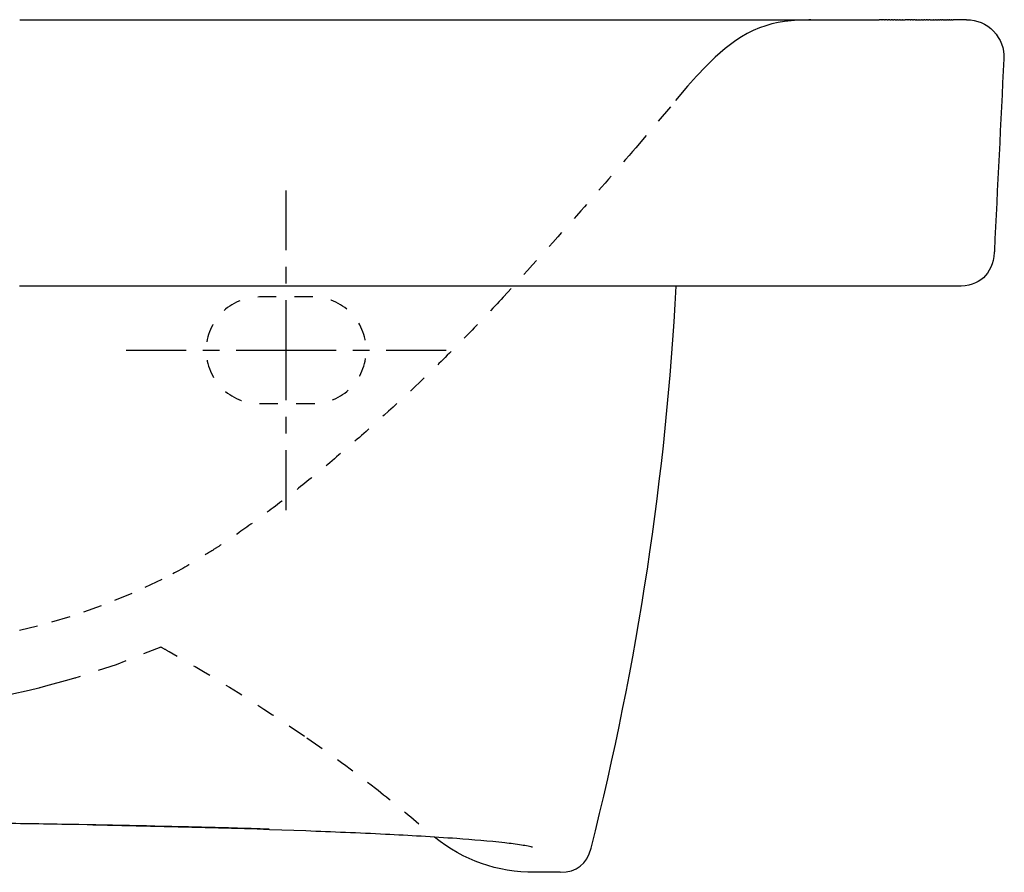
# Model space of a CAD drawing. Units: inches. Extents: x -170 to 380, y -43 to 340.
# Drawn here: x 195 to 380, y 128 to 288 of the extents above; entities that cross this region are included whole.
import ezdxf

# ---------------------------------------------------------------- set-up
doc = ezdxf.new("R2010")
doc.units = ezdxf.units.IN
doc.header["$MEASUREMENT"] = 0
for name, pattern in [('AI-Linetype-15', [7.055543, 3.527771, -3.527771]), ('AI-Linetype-16', [7.055543, 3.527771, -3.527771]), ('AI-Linetype-23', [7.055543, 3.527771, -3.527771]), ('AI-Linetype-24', [7.055543, 3.527771, -3.527771]), ('AI-Linetype-40', [7.055543, 3.527771, -3.527771]), ('AI-Linetype-45', [7.055543, 3.527771, -3.527771]), ('AI-Linetype-46', [7.055543, 3.527771, -3.527771]), ('AI-Linetype-50', [7.055543, 3.527771, -3.527771]), ('AI-Linetype-57', [6.250038, 3.125019, -3.125019]), ('AI-Linetype-58', [28.125311, 18.750254, -3.125019, 3.125019, -3.125019]), ('AI-Linetype-59', [6.250038, 3.125019, -3.125019]), ('AI-Linetype-60', [28.125311, 18.750254, -3.125019, 3.125019, -3.125019]), ('AI-Linetype-61', [6.90126, 3.45063, -3.45063])]:
    doc.linetypes.add(name, pattern=pattern)

# ---------------------------------------------------------------- blocks, each defined once
blk = doc.blocks.new('block 30')
at = {"color": 179, "lineweight": 25, "true_color": 0x1c1c1b}
blk.add_open_spline([(356.89, 287.72), (356.72, 287.72), (356.55, 287.72), (356.39, 287.72)], degree=3, dxfattribs=at)
blk = doc.blocks.new('block 31')
at = {"color": 179, "lineweight": 25, "true_color": 0x1c1c1b}
blk.add_open_spline([(357.38, 287.72), (357.24, 287.72), (357.1, 287.72), (356.96, 287.72)], degree=3, dxfattribs=at)
blk = doc.blocks.new('block 32')
at = {"color": 179, "lineweight": 25, "true_color": 0x1c1c1b}
blk.add_open_spline([(357.88, 287.72), (357.76, 287.72), (357.63, 287.72), (357.51, 287.72)], degree=3, dxfattribs=at)
blk = doc.blocks.new('block 33')
at = {"color": 179, "lineweight": 25, "true_color": 0x1c1c1b}
blk.add_open_spline([(358.38, 287.72), (358.27, 287.72), (358.17, 287.72), (358.06, 287.72)], degree=3, dxfattribs=at)
blk = doc.blocks.new('block 34')
at = {"color": 179, "lineweight": 25, "true_color": 0x1c1c1b}
blk.add_open_spline([(358.87, 287.72), (358.78, 287.72), (358.7, 287.72), (358.61, 287.72)], degree=3, dxfattribs=at)
blk = doc.blocks.new('block 35')
at = {"color": 179, "lineweight": 25, "true_color": 0x1c1c1b}
blk.add_open_spline([(359.36, 287.72), (359.29, 287.72), (359.22, 287.72), (359.16, 287.72)], degree=3, dxfattribs=at)
blk = doc.blocks.new('block 36')
at = {"color": 179, "lineweight": 25, "true_color": 0x1c1c1b}
blk.add_open_spline([(359.84, 287.72), (359.79, 287.72), (359.74, 287.72), (359.7, 287.72)], degree=3, dxfattribs=at)
blk = doc.blocks.new('block 37')
at = {"color": 179, "lineweight": 25, "true_color": 0x1c1c1b}
blk.add_open_spline([(360.32, 287.72), (360.29, 287.72), (360.26, 287.72), (360.23, 287.72)], degree=3, dxfattribs=at)
blk = doc.blocks.new('block 38')
at = {"color": 179, "lineweight": 25, "true_color": 0x1c1c1b}
blk.add_open_spline([(360.8, 287.72), (360.79, 287.72), (360.78, 287.72), (360.76, 287.72)], degree=3, dxfattribs=at)
blk = doc.blocks.new('block 39')
at = {"color": 179, "lineweight": 25, "true_color": 0x1c1c1b}
blk.add_open_spline([(361.74, 287.72), (361.59, 287.72), (361.44, 287.72), (361.29, 287.72)], degree=3, dxfattribs=at)
blk = doc.blocks.new('block 40')
at = {"color": 179, "lineweight": 25, "true_color": 0x1c1c1b}
blk.add_open_spline([(362.2, 287.72), (362.07, 287.72), (361.94, 287.72), (361.81, 287.72)], degree=3, dxfattribs=at)
blk = doc.blocks.new('block 41')
at = {"color": 179, "lineweight": 25, "true_color": 0x1c1c1b}
blk.add_open_spline([(362.66, 287.72), (362.55, 287.72), (362.43, 287.72), (362.32, 287.72)], degree=3, dxfattribs=at)
blk = doc.blocks.new('block 42')
at = {"color": 179, "lineweight": 25, "true_color": 0x1c1c1b}
blk.add_open_spline([(363.11, 287.72), (363.01, 287.72), (362.92, 287.72), (362.83, 287.72)], degree=3, dxfattribs=at)
blk = doc.blocks.new('block 43')
at = {"color": 179, "lineweight": 25, "true_color": 0x1c1c1b}
blk.add_open_spline([(363.38, 287.72), (363.36, 287.72), (363.34, 287.72), (363.33, 287.72)], degree=3, dxfattribs=at)
blk = doc.blocks.new('block 44')
at = {"color": 179, "lineweight": 25, "true_color": 0x1c1c1b}
blk.add_open_spline([(363.91, 287.72), (363.88, 287.72), (363.85, 287.72), (363.82, 287.72)], degree=3, dxfattribs=at)
blk = doc.blocks.new('block 45')
at = {"color": 179, "lineweight": 25, "true_color": 0x1c1c1b}
blk.add_open_spline([(364.43, 287.72), (364.39, 287.72), (364.34, 287.72), (364.3, 287.72)], degree=3, dxfattribs=at)
blk = doc.blocks.new('block 46')
at = {"color": 179, "lineweight": 25, "true_color": 0x1c1c1b}
blk.add_open_spline([(364.94, 287.72), (364.88, 287.72), (364.83, 287.72), (364.77, 287.72)], degree=3, dxfattribs=at)
blk = doc.blocks.new('block 47')
at = {"color": 179, "lineweight": 25, "true_color": 0x1c1c1b}
blk.add_open_spline([(365.44, 287.72), (365.37, 287.72), (365.3, 287.72), (365.23, 287.72)], degree=3, dxfattribs=at)
blk = doc.blocks.new('block 48')
at = {"color": 179, "lineweight": 25, "true_color": 0x1c1c1b}
blk.add_open_spline([(365.93, 287.72), (365.85, 287.72), (365.77, 287.72), (365.69, 287.72)], degree=3, dxfattribs=at)
blk = doc.blocks.new('block 49')
at = {"color": 179, "lineweight": 25, "true_color": 0x1c1c1b}
blk.add_open_spline([(366.17, 287.72), (366.15, 287.72), (366.14, 287.72), (366.12, 287.72)], degree=3, dxfattribs=at)
blk = doc.blocks.new('block 50')
at = {"color": 179, "lineweight": 25, "true_color": 0x1c1c1b}
blk.add_open_spline([(366.63, 287.72), (366.61, 287.72), (366.58, 287.72), (366.55, 287.72)], degree=3, dxfattribs=at)
blk = doc.blocks.new('block 51')
at = {"color": 179, "lineweight": 25, "true_color": 0x1c1c1b}
blk.add_open_spline([(367.09, 287.72), (367.05, 287.72), (367.01, 287.72), (366.97, 287.72)], degree=3, dxfattribs=at)
blk = doc.blocks.new('block 52')
at = {"color": 179, "lineweight": 25, "true_color": 0x1c1c1b}
blk.add_open_spline([(367.53, 287.72), (367.48, 287.72), (367.43, 287.72), (367.38, 287.72)], degree=3, dxfattribs=at)
blk = doc.blocks.new('block 53')
at = {"color": 179, "lineweight": 25, "true_color": 0x1c1c1b}
blk.add_open_spline([(367.95, 287.72), (367.89, 287.72), (367.83, 287.72), (367.78, 287.72)], degree=3, dxfattribs=at)
blk = doc.blocks.new('block 54')
at = {"color": 179, "lineweight": 25, "true_color": 0x1c1c1b}
blk.add_open_spline([(368.36, 287.72), (368.3, 287.72), (368.23, 287.72), (368.16, 287.72)], degree=3, dxfattribs=at)
blk = doc.blocks.new('block 55')
at = {"color": 179, "lineweight": 25, "true_color": 0x1c1c1b}
blk.add_open_spline([(368.56, 287.72), (368.55, 287.72), (368.54, 287.72), (368.53, 287.72)], degree=3, dxfattribs=at)
blk = doc.blocks.new('block 56')
at = {"color": 179, "lineweight": 25, "true_color": 0x1c1c1b}
blk.add_open_spline([(368.95, 287.72), (368.93, 287.72), (368.9, 287.72), (368.88, 287.72)], degree=3, dxfattribs=at)
blk = doc.blocks.new('block 57')
at = {"color": 179, "lineweight": 25, "true_color": 0x1c1c1b}
blk.add_open_spline([(369.32, 287.72), (369.29, 287.72), (369.26, 287.72), (369.23, 287.72)], degree=3, dxfattribs=at)
blk = doc.blocks.new('block 58')
at = {"color": 179, "lineweight": 25, "true_color": 0x1c1c1b}
blk.add_open_spline([(369.67, 287.72), (369.63, 287.72), (369.59, 287.72), (369.55, 287.72)], degree=3, dxfattribs=at)
blk = doc.blocks.new('block 59')
at = {"color": 179, "lineweight": 25, "true_color": 0x1c1c1b}
blk.add_open_spline([(370.01, 287.72), (369.96, 287.72), (369.91, 287.72), (369.87, 287.72)], degree=3, dxfattribs=at)
blk = doc.blocks.new('block 60')
at = {"color": 179, "lineweight": 25, "true_color": 0x1c1c1b}
blk.add_open_spline([(372.77, 287.72), (371.93, 287.72), (371.09, 287.72), (370.25, 287.72)], degree=3, dxfattribs=at)
blk = doc.blocks.new('block 61')
at = {"color": 179, "lineweight": 25, "true_color": 0x1c1c1b}
blk.add_open_spline([(379.77, 280.38), (379.18, 268.38), (378.59, 256.38), (378.01, 244.38)], degree=3, dxfattribs=at)
blk = doc.blocks.new('block 62')
at = {"color": 179, "lineweight": 25, "true_color": 0x1c1c1b}
blk.add_open_spline([(377.99, 244.08), (377.59, 239.84), (375.27, 237.72), (371.02, 237.72)], degree=3, dxfattribs=at)
blk = doc.blocks.new('block 67')
at = {"color": 6, "linetype": 'AI-Linetype-15', "lineweight": 25, "true_color": 0xff00ff}
blk.add_open_spline([(285.84, 235.67), (283.8, 233.46), (281.72, 231.26), (279.62, 229.1), (277.57, 226.99), (275.5, 224.91), (273.4, 222.85), (269.08, 218.63), (264.66, 214.51), (260.13, 210.51), (257.88, 208.52), (255.61, 206.56), (253.3, 204.63), (251.24, 202.91), (249.15, 201.21), (247.04, 199.54), (244.96, 197.9), (242.85, 196.29), (240.72, 194.72), (238.76, 193.27), (236.78, 191.86), (234.78, 190.49), (234.22, 190.11), (233.66, 189.74), (233.1, 189.36), (232.53, 188.99), (231.97, 188.62), (231.4, 188.26), (230.28, 187.54), (229.16, 186.83), (228.02, 186.15), (226, 184.94), (223.93, 183.78), (221.82, 182.72)], degree=3, knots=[0, 0, 0, 0, 1, 1, 1, 2, 2, 2, 3, 3, 3, 4, 4, 4, 5, 5, 5, 6, 6, 6, 7, 7, 7, 8, 8, 8, 9, 9, 9, 10, 10, 10, 11, 11, 11, 11], dxfattribs=at)
blk = doc.blocks.new('block 68')
at = {"color": 6, "linetype": 'AI-Linetype-16', "lineweight": 25, "true_color": 0xff00ff}
blk.add_lwpolyline([(221.81, 182.72), (216.17, 180.08), (210.42, 177.77), (204.51, 175.74), (198.49, 173.99), (192.4, 172.49), (186.26, 171.22), (184.72, 170.93), (183.94, 170.8), (183.85, 170.78), (183.82, 170.77), (183.81, 170.77), (183.66, 170.75), (182.85, 170.64), (179.59, 170.17), (173.08, 169.25), (169.83, 168.79), (168.2, 168.56), (167.38, 168.45), (167.19, 168.42), (167.18, 168.42), (167.16, 168.41), (166.77, 168.37), (165.99, 168.29), (164.43, 168.12), (161.31, 167.8), (159.75, 167.65), (158.97, 167.58), (158.89, 167.57), (157.96, 167.5), (156.11, 167.35), (152.4, 167.06), (144.98, 166.48)], dxfattribs=at)
blk = doc.blocks.new('block 152')
at = {"color": 6, "linetype": 'AI-Linetype-23', "lineweight": 25, "true_color": 0xff00ff}
blk.add_open_spline([(310.74, 263.72), (307.32, 259.76), (303.89, 255.82), (300.43, 251.89), (296.11, 246.99), (290.49, 240.71), (285.85, 235.68)], degree=3, knots=[0, 0, 0, 0, 1, 1, 1, 2, 2, 2, 2], dxfattribs=at)
blk = doc.blocks.new('block 154')
at = {"color": 179, "lineweight": 25, "true_color": 0x1c1c1b}
blk.add_open_spline([(291.33, 132.51), (291.3, 132.52), (291.28, 132.53), (291.26, 132.53), (291.24, 132.54), (291.22, 132.54), (291.19, 132.55), (291.14, 132.57), (291.08, 132.58), (291.03, 132.59), (290.86, 132.63), (290.68, 132.67), (290.51, 132.7), (290.11, 132.79), (289.7, 132.86), (289.3, 132.92), (288.25, 133.08), (287.2, 133.21), (286.15, 133.33), (283.15, 133.67), (280.15, 133.92), (277.15, 134.13), (272.68, 134.45), (268.21, 134.71), (263.74, 134.93), (258.76, 135.18), (253.78, 135.38), (248.8, 135.57), (237.07, 136), (223.56, 136.37), (208.83, 136.65)], degree=3, knots=[0, 0, 0, 0, 1, 1, 1, 2, 2, 2, 3, 3, 3, 4, 4, 4, 5, 5, 5, 6, 6, 6, 7, 7, 7, 8, 8, 8, 9, 9, 9, 10, 10, 10, 10], dxfattribs=at)
blk = doc.blocks.new('block 155')
at = {"color": 6, "linetype": 'AI-Linetype-24', "lineweight": 25, "true_color": 0xff00ff}
blk.add_lwpolyline([(341.11, 287.64), (338.64, 287.4), (337.44, 287.2), (336.26, 286.93), (335.1, 286.6), (333.92, 286.18), (332.77, 285.69), (331.65, 285.13), (330.56, 284.51), (329.52, 283.83), (327.52, 282.34), (325.64, 280.7), (323.84, 278.95), (322.12, 277.12), (320.45, 275.24), (317.21, 271.41), (310.74, 263.72)], dxfattribs=at)
blk = doc.blocks.new('block 156')
at = {"color": 179, "lineweight": 25, "true_color": 0x1c1c1b}
blk.add_lwpolyline([(343.59, 287.72), (343.2, 287.71)], dxfattribs=at)
blk = doc.blocks.new('block 158')
at = {"color": 179, "lineweight": 25, "true_color": 0x1c1c1b}
blk.add_open_spline([(372.78, 287.72), (374.78, 287.72), (376.47, 287), (377.85, 285.55), (379.22, 284.1), (379.87, 282.38), (379.77, 280.38)], degree=3, knots=[0, 0, 0, 0, 1, 1, 1, 2, 2, 2, 2], dxfattribs=at)
blk = doc.blocks.new('block 163')
at = {"color": 179, "lineweight": 25, "true_color": 0x1c1c1b}
blk.add_open_spline([(372.77, 287.72), (372.77, 287.72), (372.77, 287.72), (372.77, 287.72)], degree=3, dxfattribs=at)
blk = doc.blocks.new('block 164')
at = {"color": 179, "lineweight": 25, "true_color": 0x1c1c1b}
blk.add_open_spline([(370.01, 287.72), (370.09, 287.72), (370.17, 287.72), (370.25, 287.72)], degree=3, dxfattribs=at)
blk = doc.blocks.new('block 165')
at = {"color": 179, "lineweight": 25, "true_color": 0x1c1c1b}
blk.add_open_spline([(369.67, 287.72), (369.74, 287.72), (369.8, 287.72), (369.87, 287.72)], degree=3, dxfattribs=at)
blk = doc.blocks.new('block 166')
at = {"color": 179, "lineweight": 25, "true_color": 0x1c1c1b}
blk.add_open_spline([(369.32, 287.72), (369.4, 287.72), (369.48, 287.72), (369.55, 287.72)], degree=3, dxfattribs=at)
blk = doc.blocks.new('block 167')
at = {"color": 179, "lineweight": 25, "true_color": 0x1c1c1b}
blk.add_open_spline([(368.95, 287.72), (369.04, 287.72), (369.13, 287.72), (369.23, 287.72)], degree=3, dxfattribs=at)
blk = doc.blocks.new('block 168')
at = {"color": 179, "lineweight": 25, "true_color": 0x1c1c1b}
blk.add_open_spline([(368.56, 287.72), (368.67, 287.72), (368.78, 287.72), (368.88, 287.72)], degree=3, dxfattribs=at)
blk = doc.blocks.new('block 169')
at = {"color": 179, "lineweight": 25, "true_color": 0x1c1c1b}
blk.add_open_spline([(368.36, 287.72), (368.42, 287.72), (368.47, 287.72), (368.53, 287.72)], degree=3, dxfattribs=at)
blk = doc.blocks.new('block 170')
at = {"color": 179, "lineweight": 25, "true_color": 0x1c1c1b}
blk.add_open_spline([(367.95, 287.72), (368.02, 287.72), (368.09, 287.72), (368.16, 287.72)], degree=3, dxfattribs=at)
blk = doc.blocks.new('block 171')
at = {"color": 179, "lineweight": 25, "true_color": 0x1c1c1b}
blk.add_open_spline([(367.53, 287.72), (367.61, 287.72), (367.69, 287.72), (367.78, 287.72)], degree=3, dxfattribs=at)
blk = doc.blocks.new('block 172')
at = {"color": 179, "lineweight": 25, "true_color": 0x1c1c1b}
blk.add_open_spline([(367.09, 287.72), (367.19, 287.72), (367.28, 287.72), (367.38, 287.72)], degree=3, dxfattribs=at)
blk = doc.blocks.new('block 173')
at = {"color": 179, "lineweight": 25, "true_color": 0x1c1c1b}
blk.add_open_spline([(366.63, 287.72), (366.75, 287.72), (366.86, 287.72), (366.97, 287.72)], degree=3, dxfattribs=at)
blk = doc.blocks.new('block 174')
at = {"color": 179, "lineweight": 25, "true_color": 0x1c1c1b}
blk.add_open_spline([(366.17, 287.72), (366.3, 287.72), (366.43, 287.72), (366.55, 287.72)], degree=3, dxfattribs=at)
blk = doc.blocks.new('block 175')
at = {"color": 179, "lineweight": 25, "true_color": 0x1c1c1b}
blk.add_open_spline([(365.93, 287.72), (365.99, 287.72), (366.06, 287.72), (366.12, 287.72)], degree=3, dxfattribs=at)
blk = doc.blocks.new('block 176')
at = {"color": 179, "lineweight": 25, "true_color": 0x1c1c1b}
blk.add_open_spline([(365.44, 287.72), (365.52, 287.72), (365.6, 287.72), (365.69, 287.72)], degree=3, dxfattribs=at)
blk = doc.blocks.new('block 177')
at = {"color": 179, "lineweight": 25, "true_color": 0x1c1c1b}
blk.add_open_spline([(364.94, 287.72), (365.04, 287.72), (365.13, 287.72), (365.23, 287.72)], degree=3, dxfattribs=at)
blk = doc.blocks.new('block 178')
at = {"color": 179, "lineweight": 25, "true_color": 0x1c1c1b}
blk.add_open_spline([(364.43, 287.72), (364.54, 287.72), (364.66, 287.72), (364.77, 287.72)], degree=3, dxfattribs=at)
blk = doc.blocks.new('block 179')
at = {"color": 179, "lineweight": 25, "true_color": 0x1c1c1b}
blk.add_open_spline([(363.91, 287.72), (364.04, 287.72), (364.17, 287.72), (364.3, 287.72)], degree=3, dxfattribs=at)
blk = doc.blocks.new('block 180')
at = {"color": 179, "lineweight": 25, "true_color": 0x1c1c1b}
blk.add_open_spline([(363.38, 287.72), (363.52, 287.72), (363.67, 287.72), (363.82, 287.72)], degree=3, dxfattribs=at)
blk = doc.blocks.new('block 181')
at = {"color": 179, "lineweight": 25, "true_color": 0x1c1c1b}
blk.add_open_spline([(363.11, 287.72), (363.18, 287.72), (363.25, 287.72), (363.33, 287.72)], degree=3, dxfattribs=at)
blk = doc.blocks.new('block 182')
at = {"color": 179, "lineweight": 25, "true_color": 0x1c1c1b}
blk.add_open_spline([(362.66, 287.72), (362.71, 287.72), (362.77, 287.72), (362.83, 287.72)], degree=3, dxfattribs=at)
blk = doc.blocks.new('block 183')
at = {"color": 179, "lineweight": 25, "true_color": 0x1c1c1b}
blk.add_open_spline([(362.2, 287.72), (362.24, 287.72), (362.28, 287.72), (362.32, 287.72)], degree=3, dxfattribs=at)
blk = doc.blocks.new('block 184')
at = {"color": 179, "lineweight": 25, "true_color": 0x1c1c1b}
blk.add_open_spline([(361.74, 287.72), (361.76, 287.72), (361.79, 287.72), (361.81, 287.72)], degree=3, dxfattribs=at)
blk = doc.blocks.new('block 185')
at = {"color": 179, "lineweight": 25, "true_color": 0x1c1c1b}
blk.add_open_spline([(360.8, 287.72), (360.96, 287.72), (361.13, 287.72), (361.29, 287.72)], degree=3, dxfattribs=at)
blk = doc.blocks.new('block 186')
at = {"color": 179, "lineweight": 25, "true_color": 0x1c1c1b}
blk.add_open_spline([(360.32, 287.72), (360.47, 287.72), (360.62, 287.72), (360.76, 287.72)], degree=3, dxfattribs=at)
blk = doc.blocks.new('block 187')
at = {"color": 179, "lineweight": 25, "true_color": 0x1c1c1b}
blk.add_open_spline([(359.84, 287.72), (359.97, 287.72), (360.1, 287.72), (360.23, 287.72)], degree=3, dxfattribs=at)
blk = doc.blocks.new('block 188')
at = {"color": 179, "lineweight": 25, "true_color": 0x1c1c1b}
blk.add_open_spline([(359.36, 287.72), (359.47, 287.72), (359.58, 287.72), (359.7, 287.72)], degree=3, dxfattribs=at)
blk = doc.blocks.new('block 189')
at = {"color": 179, "lineweight": 25, "true_color": 0x1c1c1b}
blk.add_open_spline([(358.87, 287.72), (358.96, 287.72), (359.06, 287.72), (359.16, 287.72)], degree=3, dxfattribs=at)
blk = doc.blocks.new('block 190')
at = {"color": 179, "lineweight": 25, "true_color": 0x1c1c1b}
blk.add_open_spline([(358.38, 287.72), (358.45, 287.72), (358.53, 287.72), (358.61, 287.72)], degree=3, dxfattribs=at)
blk = doc.blocks.new('block 191')
at = {"color": 179, "lineweight": 25, "true_color": 0x1c1c1b}
blk.add_open_spline([(357.88, 287.72), (357.94, 287.72), (358, 287.72), (358.06, 287.72)], degree=3, dxfattribs=at)
blk = doc.blocks.new('block 192')
at = {"color": 179, "lineweight": 25, "true_color": 0x1c1c1b}
blk.add_open_spline([(357.38, 287.72), (357.43, 287.72), (357.47, 287.72), (357.51, 287.72)], degree=3, dxfattribs=at)
blk = doc.blocks.new('block 193')
at = {"color": 179, "lineweight": 25, "true_color": 0x1c1c1b}
blk.add_open_spline([(356.89, 287.72), (356.91, 287.72), (356.93, 287.72), (356.96, 287.72)], degree=3, dxfattribs=at)
blk = doc.blocks.new('block 194')
at = {"color": 179, "lineweight": 25, "true_color": 0x1c1c1b}
blk.add_open_spline([(355.28, 287.72), (355.65, 287.72), (356.02, 287.72), (356.39, 287.72)], degree=3, dxfattribs=at)
blk = doc.blocks.new('block 195')
at = {"color": 179, "lineweight": 25, "true_color": 0x1c1c1b}
blk.add_open_spline([(195.13, 287.72), (248.51, 287.72), (301.9, 287.72), (355.28, 287.72)], degree=3, dxfattribs=at)
blk = doc.blocks.new('block 199')
at = {"color": 179, "lineweight": 25, "true_color": 0x1c1c1b}
blk.add_open_spline([(302.34, 132.35), (311.09, 166.95), (316.41, 202.08), (318.31, 237.72)], degree=3, dxfattribs=at)
blk = doc.blocks.new('block 202')
at = {"color": 179, "lineweight": 25, "true_color": 0x1c1c1b}
blk.add_open_spline([(291.75, 127.82), (284.71, 127.82), (278.45, 130.02), (272.96, 134.41)], degree=3, dxfattribs=at)
blk = doc.blocks.new('block 203')
at = {"color": 179, "lineweight": 25, "true_color": 0x1c1c1b}
blk.add_open_spline([(378.01, 244.38), (378, 244.28), (378, 244.18), (377.99, 244.08)], degree=3, dxfattribs=at)
blk = doc.blocks.new('block 206')
at = {"color": 179, "lineweight": 25, "true_color": 0x1c1c1b}
blk.add_open_spline([(296.52, 127.82), (294.93, 127.82), (293.34, 127.82), (291.75, 127.82)], degree=3, dxfattribs=at)
blk = doc.blocks.new('block 208')
at = {"color": 179, "lineweight": 25, "true_color": 0x1c1c1b}
blk.add_open_spline([(296.52, 127.82), (299.64, 127.82), (301.58, 129.33), (302.34, 132.35)], degree=3, dxfattribs=at)
blk = doc.blocks.new('block 210')
at = {"color": 179, "lineweight": 25, "true_color": 0x1c1c1b}
blk.add_open_spline([(371.02, 237.72), (365.77, 237.72), (360.52, 237.72), (355.27, 237.72)], degree=3, dxfattribs=at)
blk = doc.blocks.new('block 211')
at = {"color": 179, "lineweight": 25, "true_color": 0x1c1c1b}
blk.add_open_spline([(355.27, 237.72), (301.87, 237.72), (248.48, 237.72), (195.09, 237.72)], degree=3, dxfattribs=at)
blk = doc.blocks.new('block 294')
at = {"color": 179, "lineweight": 25, "true_color": 0x1c1c1b}
blk.add_open_spline([(228.4, 136.35), (232.92, 136.24), (237.43, 136.11), (241.95, 135.97)], degree=3, dxfattribs=at)
blk = doc.blocks.new('block 295')
at = {"color": 179, "lineweight": 25, "true_color": 0x1c1c1b}
blk.add_open_spline([(174.59, 137.23), (177.07, 137.21), (179.55, 137.18), (182.03, 137.15), (184.43, 137.13), (186.83, 137.1), (189.23, 137.07), (193.84, 137.01), (198.44, 136.95), (203.05, 136.87), (211.5, 136.73), (219.95, 136.56), (228.4, 136.35)], degree=3, knots=[0, 0, 0, 0, 1, 1, 1, 2, 2, 2, 3, 3, 3, 4, 4, 4, 4], dxfattribs=at)
blk = doc.blocks.new('block 311')
at = {"color": 6, "linetype": 'AI-Linetype-40', "lineweight": 25, "true_color": 0xff00ff}
blk.add_lwpolyline([(221.62, 170.07), (213.2, 166.75), (206.12, 164.41), (205.67, 164.28), (205.56, 164.25), (205.5, 164.23), (205.41, 164.2), (205.22, 164.15), (203.69, 163.73), (200.63, 162.89), (199.1, 162.48), (198.92, 162.43), (198.89, 162.42), (198.84, 162.41), (198.72, 162.38), (196.91, 161.94), (193.28, 161.11), (185.96, 159.68), (184.12, 159.36), (183.2, 159.21), (182.74, 159.13), (182.51, 159.09), (181.78, 158.98), (180.26, 158.74), (179.5, 158.63), (179.2, 158.58), (179.09, 158.56), (178.17, 158.43), (176.32, 158.17), (174.47, 157.92), (173.55, 157.8), (173.09, 157.74), (172.86, 157.71), (172.71, 157.69), (172.21, 157.63), (170.21, 157.4), (169.21, 157.28), (168.71, 157.22), (168.46, 157.19), (168.4, 157.18), (167.47, 157.08), (165.62, 156.88), (158.21, 156.16)], dxfattribs=at)
blk = doc.blocks.new('block 316')
at = {"color": 6, "linetype": 'AI-Linetype-45', "lineweight": 25, "true_color": 0xff00ff}
blk.add_open_spline([(249.01, 153.04), (253.39, 150.03), (257.67, 146.88), (261.86, 143.6)], degree=3, dxfattribs=at)
blk = doc.blocks.new('block 317')
at = {"color": 6, "linetype": 'AI-Linetype-46', "lineweight": 25, "true_color": 0xff00ff}
blk.add_open_spline([(221.63, 170.07), (222.14, 169.78), (222.66, 169.5), (223.18, 169.2), (231.79, 164.35), (240.4, 158.96), (249.01, 153.04)], degree=3, knots=[0, 0, 0, 0, 1, 1, 1, 2, 2, 2, 2], dxfattribs=at)
blk = doc.blocks.new('block 321')
at = {"color": 6, "linetype": 'AI-Linetype-50', "lineweight": 25, "true_color": 0xff00ff}
blk.add_open_spline([(261.86, 143.6), (264.62, 141.43), (267.34, 139.21), (270.02, 136.92)], degree=3, dxfattribs=at)
blk = doc.blocks.new('block 328')
at = {"color": 4, "lineweight": 25, "true_color": 0x00ffff}
blk.add_lwpolyline([(215.13, 225.72), (226.38, 225.72)], dxfattribs=at)
blk = doc.blocks.new('block 329')
at = {"color": 4, "linetype": 'AI-Linetype-57', "lineweight": 25, "true_color": 0x00ffff}
blk.add_lwpolyline([(229.5, 225.72), (234.19, 225.72)], dxfattribs=at)
blk = doc.blocks.new('block 330')
at = {"color": 4, "linetype": 'AI-Linetype-58', "lineweight": 25, "true_color": 0x00ffff}
blk.add_lwpolyline([(235.75, 225.72), (262.32, 225.72)], dxfattribs=at)
blk = doc.blocks.new('block 331')
at = {"color": 4, "lineweight": 25, "true_color": 0x00ffff}
blk.add_lwpolyline([(263.88, 225.72), (275.13, 225.72)], dxfattribs=at)
blk = doc.blocks.new('block 332')
at = {"color": 4, "lineweight": 25, "true_color": 0x00ffff}
blk.add_lwpolyline([(245.13, 195.72), (245.13, 206.97)], dxfattribs=at)
blk = doc.blocks.new('block 333')
at = {"color": 4, "linetype": 'AI-Linetype-59', "lineweight": 25, "true_color": 0x00ffff}
blk.add_lwpolyline([(245.13, 210.1), (245.13, 214.79)], dxfattribs=at)
blk = doc.blocks.new('block 334')
at = {"color": 4, "linetype": 'AI-Linetype-60', "lineweight": 25, "true_color": 0x00ffff}
blk.add_lwpolyline([(245.13, 216.35), (245.13, 242.91)], dxfattribs=at)
blk = doc.blocks.new('block 335')
at = {"color": 4, "lineweight": 25, "true_color": 0x00ffff}
blk.add_lwpolyline([(245.13, 244.47), (245.13, 255.72)], dxfattribs=at)
blk = doc.blocks.new('block 336')
at = {"color": 6, "linetype": 'AI-Linetype-61', "lineweight": 25, "true_color": 0xff00ff}
blk.add_open_spline([(240.13, 215.72), (234.6, 215.72), (230.13, 220.2), (230.13, 225.72), (230.13, 231.25), (234.6, 235.72), (240.13, 235.72), (240.13, 235.72), (250.13, 235.72), (250.13, 235.72), (255.65, 235.72), (260.13, 231.25), (260.13, 225.72), (260.13, 220.2), (255.65, 215.72), (250.13, 215.72), (244.61, 215.72), (245.65, 215.72), (240.13, 215.72)], degree=3, knots=[0, 0, 0, 0, 1, 1, 1, 2, 2, 2, 3, 3, 3, 4, 4, 4, 5, 5, 5, 6, 6, 6, 6], dxfattribs=at)

msp = doc.modelspace()

# ---------------------------------------------------------------- block references
for name in ['block 195', 'block 155', 'block 156', 'block 194', 'block 30', 'block 193', 'block 31', 'block 192', 'block 32', 'block 191', 'block 33', 'block 190', 'block 34', 'block 189', 'block 35', 'block 188', 'block 36', 'block 187', 'block 37', 'block 186', 'block 38', 'block 185', 'block 39', 'block 184', 'block 40', 'block 183', 'block 41', 'block 182', 'block 42', 'block 181', 'block 43', 'block 180', 'block 44', 'block 179', 'block 45', 'block 178', 'block 46', 'block 177', 'block 47', 'block 176', 'block 48', 'block 175', 'block 49', 'block 174', 'block 50', 'block 173', 'block 51', 'block 172', 'block 52', 'block 171', 'block 53', 'block 170', 'block 54', 'block 169', 'block 55', 'block 168', 'block 56', 'block 167', 'block 57', 'block 166', 'block 58', 'block 165', 'block 59', 'block 164', 'block 60', 'block 163', 'block 158', 'block 61', 'block 152', 'block 335', 'block 62', 'block 203', 'block 334', 'block 211', 'block 199', 'block 210', 'block 67', 'block 336', 'block 328', 'block 329', 'block 330', 'block 331', 'block 333', 'block 332', 'block 68', 'block 311', 'block 317', 'block 316', 'block 321', 'block 295', 'block 154', 'block 294', 'block 202', 'block 208', 'block 206']:
    msp.add_blockref(name, (0, 0))

doc.saveas('drawing.dxf')
